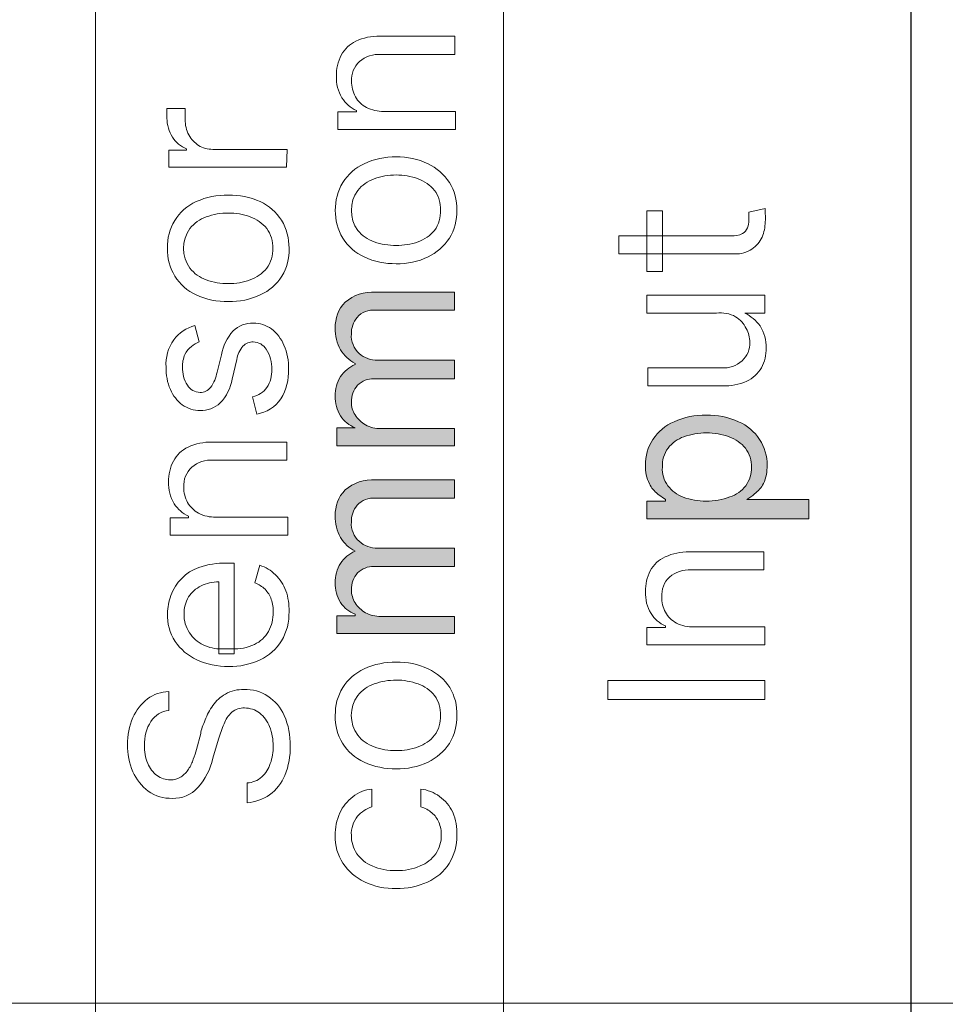
# Model space of a CAD drawing. Units: millimetres. Extents: x -48 to 383, y -58 to 246.
# Drawn here: x 156 to 169, y 74 to 89 of the extents above; entities that cross this region are included whole.
import ezdxf

# ---------------------------------------------------------------- set-up
doc = ezdxf.new("R2010")
doc.units = ezdxf.units.MM
doc.header["$MEASUREMENT"] = 0
doc.layers.add('Layer 1', color=7, linetype='Continuous', lineweight=0)

msp = doc.modelspace()

# ---------------------------------------------------------------- hatches: boundary and pattern name
at = {"layer": 'Layer 1', "transparency": 33554687}
h = msp.add_hatch(color=4, dxfattribs=at)
h.dxf.hatch_style = 2
edge = h.paths.add_edge_path()
edge.add_spline(control_points=[(162.208, 82.393), (162.208, 82.393), (160.476, 82.393), (160.476, 82.393), (160.476, 82.393), (160.476, 82.658), (160.476, 82.658), (160.476, 82.658), (160.747, 82.658), (160.747, 82.658), (160.747, 82.658), (160.747, 82.658), (160.747, 82.658), (160.659, 82.691), (160.583, 82.751), (160.532, 82.831), (160.478, 82.918), (160.451, 83.02), (160.455, 83.123), (160.451, 83.224), (160.478, 83.324), (160.532, 83.409), (160.586, 83.487), (160.661, 83.548), (160.747, 83.586), (160.747, 83.586), (160.747, 83.603), (160.747, 83.603), (160.658, 83.648), (160.583, 83.718), (160.532, 83.804), (160.478, 83.901), (160.451, 84.011), (160.455, 84.122), (160.448, 84.263), (160.5, 84.401), (160.599, 84.503), (160.722, 84.611), (160.884, 84.664), (161.047, 84.651), (161.047, 84.651), (162.208, 84.651), (162.208, 84.651), (162.208, 84.651), (162.208, 84.386), (162.208, 84.386), (162.208, 84.386), (161.047, 84.386), (161.047, 84.386), (160.945, 84.397), (160.844, 84.357), (160.776, 84.28), (160.719, 84.211), (160.689, 84.123), (160.691, 84.034), (160.684, 83.927), (160.726, 83.824), (160.804, 83.751), (160.879, 83.683), (160.978, 83.646), (161.079, 83.649), (161.079, 83.649), (162.208, 83.649), (162.208, 83.649), (162.208, 83.649), (162.208, 83.377), (162.208, 83.377), (162.208, 83.377), (161.023, 83.377), (161.023, 83.377), (160.933, 83.381), (160.846, 83.346), (160.783, 83.282), (160.721, 83.215), (160.689, 83.126), (160.691, 83.035), (160.691, 82.968), (160.711, 82.901), (160.747, 82.845), (160.785, 82.785), (160.837, 82.735), (160.899, 82.7), (160.968, 82.661), (161.046, 82.642), (161.125, 82.644), (161.125, 82.644), (162.208, 82.644), (162.208, 82.644), (162.208, 82.644), (162.208, 82.393), (162.208, 82.393)], knot_values=[0, 0, 0, 0, 1, 1, 1, 2, 2, 2, 3, 3, 3, 4, 4, 4, 5, 5, 5, 6, 6, 6, 7, 7, 7, 8, 8, 8, 9, 9, 9, 10, 10, 10, 11, 11, 11, 12, 12, 12, 13, 13, 13, 14, 14, 14, 15, 15, 15, 16, 16, 16, 17, 17, 17, 18, 18, 18, 19, 19, 19, 20, 20, 20, 21, 21, 21, 22, 22, 22, 23, 23, 23, 24, 24, 24, 25, 25, 25, 26, 26, 26, 27, 27, 27, 28, 28, 28, 29, 29, 29, 30, 30, 30, 30], degree=3, periodic=0)
h = msp.add_hatch(color=4, dxfattribs=at)
h.dxf.hatch_style = 2
edge = h.paths.add_edge_path()
edge.add_spline(control_points=[(165.909, 81.578), (166.029, 81.576), (166.149, 81.596), (166.261, 81.638), (166.354, 81.669), (166.435, 81.727), (166.494, 81.804), (166.552, 81.883), (166.582, 81.978), (166.579, 82.076), (166.581, 82.176), (166.55, 82.274), (166.491, 82.354), (166.427, 82.431), (166.344, 82.489), (166.251, 82.524), (166.144, 82.563), (166.03, 82.582), (165.916, 82.58), (165.803, 82.582), (165.69, 82.563), (165.584, 82.524), (165.492, 82.493), (165.411, 82.435), (165.351, 82.358), (165.292, 82.276), (165.263, 82.177), (165.267, 82.076), (165.262, 81.978), (165.29, 81.883), (165.348, 81.804), (165.405, 81.727), (165.484, 81.668), (165.573, 81.635), (165.681, 81.597), (165.795, 81.578), (165.909, 81.578)], knot_values=[0, 0, 0, 0, 1, 1, 1, 2, 2, 2, 3, 3, 3, 4, 4, 4, 5, 5, 5, 6, 6, 6, 7, 7, 7, 8, 8, 8, 9, 9, 9, 10, 10, 10, 11, 11, 11, 12, 12, 12, 12], degree=3, periodic=0)
edge = h.paths.add_edge_path()
edge.add_spline(control_points=[(167.422, 81.317), (167.422, 81.317), (165.041, 81.317), (165.041, 81.317), (165.041, 81.317), (165.041, 81.575), (165.041, 81.575), (165.041, 81.575), (165.316, 81.575), (165.316, 81.575), (165.316, 81.575), (165.316, 81.599), (165.316, 81.599), (165.316, 81.599), (165.2, 81.681), (165.2, 81.681), (165.148, 81.722), (165.106, 81.773), (165.076, 81.832), (165.034, 81.915), (165.015, 82.008), (165.02, 82.1), (165.016, 82.237), (165.054, 82.371), (165.129, 82.485), (165.206, 82.599), (165.313, 82.69), (165.439, 82.746), (165.588, 82.813), (165.749, 82.845), (165.912, 82.841), (166.076, 82.845), (166.239, 82.813), (166.388, 82.746), (166.514, 82.69), (166.622, 82.599), (166.699, 82.485), (166.773, 82.372), (166.811, 82.239), (166.808, 82.104), (166.812, 82.012), (166.794, 81.92), (166.755, 81.836), (166.723, 81.776), (166.679, 81.725), (166.625, 81.684), (166.589, 81.652), (166.55, 81.624), (166.508, 81.599), (166.508, 81.599), (166.508, 81.599), (166.508, 81.599), (166.508, 81.599), (167.422, 81.599), (167.422, 81.599), (167.422, 81.599), (167.422, 81.317), (167.422, 81.317)], knot_values=[0, 0, 0, 0, 1, 1, 1, 2, 2, 2, 3, 3, 3, 4, 4, 4, 5, 5, 5, 6, 6, 6, 7, 7, 7, 8, 8, 8, 9, 9, 9, 10, 10, 10, 11, 11, 11, 12, 12, 12, 13, 13, 13, 14, 14, 14, 15, 15, 15, 16, 16, 16, 17, 17, 17, 18, 18, 18, 19, 19, 19, 19], degree=3, periodic=0)
h = msp.add_hatch(color=4, dxfattribs=at)
h.dxf.hatch_style = 2
edge = h.paths.add_edge_path()
edge.add_spline(control_points=[(162.208, 79.631), (162.208, 79.631), (160.476, 79.631), (160.476, 79.631), (160.476, 79.631), (160.476, 79.888), (160.476, 79.888), (160.476, 79.888), (160.747, 79.888), (160.747, 79.888), (160.747, 79.888), (160.747, 79.913), (160.747, 79.913), (160.658, 79.945), (160.582, 80.006), (160.532, 80.086), (160.478, 80.173), (160.451, 80.273), (160.455, 80.375), (160.45, 80.476), (160.477, 80.576), (160.532, 80.661), (160.585, 80.741), (160.66, 80.803), (160.747, 80.841), (160.747, 80.841), (160.747, 80.841), (160.747, 80.841), (160.657, 80.884), (160.582, 80.955), (160.532, 81.042), (160.478, 81.139), (160.451, 81.249), (160.455, 81.36), (160.448, 81.501), (160.5, 81.639), (160.599, 81.741), (160.722, 81.849), (160.884, 81.902), (161.047, 81.889), (161.047, 81.889), (162.208, 81.889), (162.208, 81.889), (162.208, 81.889), (162.208, 81.621), (162.208, 81.621), (162.208, 81.621), (161.047, 81.621), (161.047, 81.621), (160.946, 81.631), (160.845, 81.593), (160.776, 81.518), (160.719, 81.447), (160.689, 81.359), (160.691, 81.268), (160.684, 81.161), (160.726, 81.058), (160.804, 80.986), (160.879, 80.918), (160.978, 80.883), (161.079, 80.887), (161.079, 80.887), (162.208, 80.887), (162.208, 80.887), (162.208, 80.887), (162.208, 80.615), (162.208, 80.615), (162.208, 80.615), (161.023, 80.615), (161.023, 80.615), (160.933, 80.619), (160.846, 80.584), (160.783, 80.52), (160.721, 80.453), (160.689, 80.364), (160.691, 80.273), (160.692, 80.204), (160.711, 80.137), (160.747, 80.079), (160.786, 80.02), (160.838, 79.97), (160.899, 79.934), (160.969, 79.898), (161.046, 79.88), (161.125, 79.881), (161.125, 79.881), (162.208, 79.881), (162.208, 79.881), (162.208, 79.881), (162.208, 79.631), (162.208, 79.631)], knot_values=[0, 0, 0, 0, 1, 1, 1, 2, 2, 2, 3, 3, 3, 4, 4, 4, 5, 5, 5, 6, 6, 6, 7, 7, 7, 8, 8, 8, 9, 9, 9, 10, 10, 10, 11, 11, 11, 12, 12, 12, 13, 13, 13, 14, 14, 14, 15, 15, 15, 16, 16, 16, 17, 17, 17, 18, 18, 18, 19, 19, 19, 20, 20, 20, 21, 21, 21, 22, 22, 22, 23, 23, 23, 24, 24, 24, 25, 25, 25, 26, 26, 26, 27, 27, 27, 28, 28, 28, 29, 29, 29, 30, 30, 30, 30], degree=3, periodic=0)

# ---------------------------------------------------------------- linework, layer by layer
at = {"layer": 'Layer 1', "color": 3, "lineweight": 18}
for points in [[(150.926, 90.19), (156.927, 90.19), (156.927, 74.191), (150.926, 74.191)], [(156.927, 90.19), (162.928, 90.19), (162.928, 74.191), (156.927, 74.191)], [(162.928, 90.19), (168.928, 90.19), (168.928, 74.191), (162.928, 74.191)], [(168.925, 90.19), (174.926, 90.19), (174.926, 74.191), (168.925, 74.191)], [(150.926, 74.191), (156.927, 74.191), (156.927, 68.19), (150.926, 68.19)], [(156.927, 74.191), (162.928, 74.191), (162.928, 68.19), (156.927, 68.19)], [(162.928, 74.191), (168.928, 74.191), (168.928, 68.19), (162.928, 68.19)], [(168.925, 74.191), (174.926, 74.191), (174.926, 68.19), (168.925, 68.19)]]:
    msp.add_lwpolyline(points, close=True, dxfattribs=at)
at = {"layer": 'Layer 1', "color": 4}
for points, knots in [([(161.167, 87.311), (161.167, 87.311), (162.226, 87.311), (162.226, 87.311), (162.226, 87.311), (162.226, 87.046), (162.226, 87.046), (162.226, 87.046), (160.493, 87.046), (160.493, 87.046), (160.493, 87.046), (160.493, 87.304), (160.493, 87.304), (160.493, 87.304), (160.765, 87.304), (160.765, 87.304), (160.765, 87.304), (160.765, 87.325), (160.765, 87.325), (160.678, 87.365), (160.604, 87.43), (160.553, 87.512), (160.494, 87.607), (160.466, 87.718), (160.472, 87.829), (160.468, 87.937), (160.493, 88.044), (160.543, 88.14), (160.591, 88.229), (160.667, 88.301), (160.758, 88.345), (160.869, 88.395), (160.989, 88.421), (161.111, 88.419), (161.111, 88.419), (162.212, 88.419), (162.212, 88.419), (162.212, 88.419), (162.212, 88.15), (162.212, 88.15), (162.212, 88.15), (161.128, 88.15), (161.128, 88.15), (161.013, 88.158), (160.899, 88.12), (160.811, 88.045), (160.729, 87.972), (160.686, 87.865), (160.695, 87.755), (160.694, 87.675), (160.714, 87.597), (160.751, 87.526), (160.789, 87.46), (160.846, 87.406), (160.913, 87.371), (160.992, 87.33), (161.079, 87.309), (161.167, 87.311)], [0, 0, 0, 0, 1, 1, 1, 2, 2, 2, 3, 3, 3, 4, 4, 4, 5, 5, 5, 6, 6, 6, 7, 7, 7, 8, 8, 8, 9, 9, 9, 10, 10, 10, 11, 11, 11, 12, 12, 12, 13, 13, 13, 14, 14, 14, 15, 15, 15, 16, 16, 16, 17, 17, 17, 18, 18, 18, 19, 19, 19, 19]), ([(159.738, 86.489), (159.738, 86.489), (158.006, 86.489), (158.006, 86.489), (158.006, 86.489), (158.006, 86.743), (158.006, 86.743), (158.006, 86.743), (158.267, 86.743), (158.267, 86.743), (158.267, 86.743), (158.267, 86.761), (158.267, 86.761), (158.181, 86.794), (158.108, 86.855), (158.059, 86.933), (158.006, 87.017), (157.978, 87.113), (157.978, 87.212), (157.978, 87.233), (157.978, 87.258), (157.978, 87.286), (157.976, 87.308), (157.976, 87.331), (157.978, 87.353), (157.978, 87.353), (158.246, 87.353), (158.246, 87.353), (158.248, 87.333), (158.248, 87.313), (158.246, 87.293), (158.245, 87.259), (158.245, 87.225), (158.246, 87.191), (158.245, 87.112), (158.263, 87.035), (158.299, 86.965), (158.334, 86.902), (158.384, 86.849), (158.444, 86.81), (158.506, 86.771), (158.579, 86.752), (158.652, 86.753), (158.652, 86.753), (159.749, 86.753), (159.749, 86.753), (159.749, 86.753), (159.738, 86.489), (159.738, 86.489)], [0, 0, 0, 0, 1, 1, 1, 2, 2, 2, 3, 3, 3, 4, 4, 4, 5, 5, 5, 6, 6, 6, 7, 7, 7, 8, 8, 8, 9, 9, 9, 10, 10, 10, 11, 11, 11, 12, 12, 12, 13, 13, 13, 14, 14, 14, 15, 15, 15, 16, 16, 16, 16]), ([(162.243, 85.857), (162.247, 85.712), (162.209, 85.569), (162.134, 85.445), (162.056, 85.327), (161.947, 85.232), (161.82, 85.17), (161.673, 85.1), (161.513, 85.066), (161.351, 85.071), (161.188, 85.067), (161.026, 85.101), (160.878, 85.17), (160.75, 85.231), (160.641, 85.326), (160.564, 85.445), (160.418, 85.699), (160.418, 86.012), (160.564, 86.267), (160.641, 86.385), (160.75, 86.481), (160.878, 86.542), (161.026, 86.611), (161.188, 86.645), (161.351, 86.641), (161.513, 86.645), (161.673, 86.611), (161.82, 86.542), (161.947, 86.48), (162.056, 86.385), (162.134, 86.267), (162.209, 86.144), (162.247, 86.002), (162.243, 85.857)], [0, 0, 0, 0, 1, 1, 1, 2, 2, 2, 3, 3, 3, 4, 4, 4, 5, 5, 5, 6, 6, 6, 7, 7, 7, 8, 8, 8, 9, 9, 9, 10, 10, 10, 11, 11, 11, 11]), ([(162.003, 85.857), (162.008, 85.962), (161.977, 86.065), (161.915, 86.15), (161.85, 86.227), (161.766, 86.285), (161.672, 86.32), (161.569, 86.357), (161.46, 86.376), (161.351, 86.376), (161.24, 86.376), (161.13, 86.357), (161.026, 86.32), (160.933, 86.285), (160.85, 86.227), (160.786, 86.15), (160.66, 85.974), (160.66, 85.737), (160.786, 85.561), (160.85, 85.485), (160.933, 85.426), (161.026, 85.392), (161.131, 85.356), (161.24, 85.338), (161.351, 85.339), (161.46, 85.338), (161.569, 85.356), (161.672, 85.392), (161.766, 85.426), (161.85, 85.485), (161.915, 85.561), (161.977, 85.647), (162.008, 85.752), (162.003, 85.857)], [0, 0, 0, 0, 1, 1, 1, 2, 2, 2, 3, 3, 3, 4, 4, 4, 5, 5, 5, 6, 6, 6, 7, 7, 7, 8, 8, 8, 9, 9, 9, 10, 10, 10, 11, 11, 11, 11]), ([(159.774, 85.297), (159.789, 85.002), (159.621, 84.73), (159.35, 84.612), (159.204, 84.543), (159.043, 84.509), (158.881, 84.513), (158.718, 84.509), (158.556, 84.543), (158.408, 84.612), (158.279, 84.671), (158.17, 84.767), (158.095, 84.887), (158.019, 85.01), (157.981, 85.152), (157.985, 85.297), (157.973, 85.591), (158.141, 85.863), (158.408, 85.984), (158.557, 86.051), (158.719, 86.083), (158.881, 86.08), (159.043, 86.083), (159.203, 86.051), (159.35, 85.984), (159.478, 85.922), (159.586, 85.827), (159.664, 85.709), (159.739, 85.585), (159.777, 85.442), (159.774, 85.297)], [0, 0, 0, 0, 1, 1, 1, 2, 2, 2, 3, 3, 3, 4, 4, 4, 5, 5, 5, 6, 6, 6, 7, 7, 7, 8, 8, 8, 9, 9, 9, 10, 10, 10, 10]), ([(159.534, 85.297), (159.539, 85.401), (159.508, 85.505), (159.446, 85.589), (159.382, 85.668), (159.298, 85.727), (159.202, 85.759), (159.1, 85.798), (158.991, 85.817), (158.881, 85.815), (158.771, 85.817), (158.66, 85.797), (158.557, 85.759), (158.462, 85.727), (158.379, 85.668), (158.317, 85.589), (158.19, 85.415), (158.19, 85.178), (158.317, 85.004), (158.379, 84.925), (158.462, 84.866), (158.557, 84.834), (158.66, 84.796), (158.771, 84.777), (158.881, 84.778), (158.991, 84.776), (159.1, 84.795), (159.202, 84.834), (159.298, 84.866), (159.382, 84.925), (159.446, 85.004), (159.508, 85.088), (159.539, 85.192), (159.534, 85.297)], [0, 0, 0, 0, 1, 1, 1, 2, 2, 2, 3, 3, 3, 4, 4, 4, 5, 5, 5, 6, 6, 6, 7, 7, 7, 8, 8, 8, 9, 9, 9, 10, 10, 10, 11, 11, 11, 11]), ([(164.628, 85.215), (164.628, 85.215), (164.628, 85.48), (164.628, 85.48), (164.628, 85.48), (166.279, 85.48), (166.279, 85.48), (166.337, 85.475), (166.394, 85.488), (166.445, 85.515), (166.48, 85.532), (166.507, 85.563), (166.519, 85.6), (166.533, 85.635), (166.54, 85.672), (166.54, 85.709), (166.542, 85.734), (166.542, 85.759), (166.54, 85.783), (166.54, 85.801), (166.54, 85.815), (166.54, 85.829), (166.54, 85.829), (166.78, 85.882), (166.78, 85.882), (166.782, 85.856), (166.782, 85.83), (166.78, 85.805), (166.786, 85.765), (166.786, 85.724), (166.78, 85.685), (166.781, 85.608), (166.765, 85.532), (166.734, 85.462), (166.702, 85.391), (166.651, 85.33), (166.586, 85.286), (166.512, 85.236), (166.424, 85.211), (166.335, 85.215), (166.335, 85.215), (164.628, 85.215), (164.628, 85.215)], [0, 0, 0, 0, 1, 1, 1, 2, 2, 2, 3, 3, 3, 4, 4, 4, 5, 5, 5, 6, 6, 6, 7, 7, 7, 8, 8, 8, 9, 9, 9, 10, 10, 10, 11, 11, 11, 12, 12, 12, 13, 13, 13, 14, 14, 14, 14]), ([(165.041, 85.85), (165.041, 85.85), (165.267, 85.85), (165.267, 85.85), (165.267, 85.85), (165.267, 84.954), (165.267, 84.954), (165.267, 84.954), (165.041, 84.954), (165.041, 84.954), (165.041, 84.954), (165.041, 85.85), (165.041, 85.85)], [0, 0, 0, 0, 1, 1, 1, 2, 2, 2, 3, 3, 3, 4, 4, 4, 4]), ([(162.208, 82.393), (162.208, 82.393), (160.476, 82.393), (160.476, 82.393), (160.476, 82.393), (160.476, 82.658), (160.476, 82.658), (160.476, 82.658), (160.747, 82.658), (160.747, 82.658), (160.747, 82.658), (160.747, 82.658), (160.747, 82.658), (160.659, 82.691), (160.583, 82.751), (160.532, 82.831), (160.478, 82.918), (160.451, 83.02), (160.455, 83.123), (160.451, 83.224), (160.478, 83.324), (160.532, 83.409), (160.586, 83.487), (160.661, 83.548), (160.747, 83.586), (160.747, 83.586), (160.747, 83.603), (160.747, 83.603), (160.658, 83.648), (160.583, 83.718), (160.532, 83.804), (160.478, 83.901), (160.451, 84.011), (160.455, 84.122), (160.448, 84.263), (160.5, 84.401), (160.599, 84.503), (160.722, 84.611), (160.884, 84.664), (161.047, 84.651), (161.047, 84.651), (162.208, 84.651), (162.208, 84.651), (162.208, 84.651), (162.208, 84.386), (162.208, 84.386), (162.208, 84.386), (161.047, 84.386), (161.047, 84.386), (160.945, 84.397), (160.844, 84.357), (160.776, 84.28), (160.719, 84.211), (160.689, 84.123), (160.691, 84.034), (160.684, 83.927), (160.726, 83.824), (160.804, 83.751), (160.879, 83.683), (160.978, 83.646), (161.079, 83.649), (161.079, 83.649), (162.208, 83.649), (162.208, 83.649), (162.208, 83.649), (162.208, 83.377), (162.208, 83.377), (162.208, 83.377), (161.023, 83.377), (161.023, 83.377), (160.933, 83.381), (160.846, 83.346), (160.783, 83.282), (160.721, 83.215), (160.689, 83.126), (160.691, 83.035), (160.691, 82.968), (160.711, 82.901), (160.747, 82.845), (160.785, 82.785), (160.837, 82.735), (160.899, 82.7), (160.968, 82.661), (161.046, 82.642), (161.125, 82.644), (161.125, 82.644), (162.208, 82.644), (162.208, 82.644), (162.208, 82.644), (162.208, 82.393), (162.208, 82.393)], [0, 0, 0, 0, 1, 1, 1, 2, 2, 2, 3, 3, 3, 4, 4, 4, 5, 5, 5, 6, 6, 6, 7, 7, 7, 8, 8, 8, 9, 9, 9, 10, 10, 10, 11, 11, 11, 12, 12, 12, 13, 13, 13, 14, 14, 14, 15, 15, 15, 16, 16, 16, 17, 17, 17, 18, 18, 18, 19, 19, 19, 20, 20, 20, 21, 21, 21, 22, 22, 22, 23, 23, 23, 24, 24, 24, 25, 25, 25, 26, 26, 26, 27, 27, 27, 28, 28, 28, 29, 29, 29, 30, 30, 30, 30]), ([(166.064, 84.344), (166.064, 84.344), (165.041, 84.344), (165.041, 84.344), (165.041, 84.344), (165.041, 84.609), (165.041, 84.609), (165.041, 84.609), (166.773, 84.609), (166.773, 84.609), (166.773, 84.609), (166.773, 84.344), (166.773, 84.344), (166.773, 84.344), (166.48, 84.344), (166.48, 84.344), (166.48, 84.344), (166.48, 84.344), (166.48, 84.344), (166.57, 84.3), (166.647, 84.235), (166.706, 84.154), (166.768, 84.057), (166.799, 83.944), (166.794, 83.829), (166.797, 83.728), (166.773, 83.628), (166.724, 83.54), (166.674, 83.453), (166.598, 83.385), (166.508, 83.342), (166.398, 83.292), (166.277, 83.268), (166.156, 83.272), (166.156, 83.272), (165.055, 83.272), (165.055, 83.272), (165.055, 83.272), (165.055, 83.536), (165.055, 83.536), (165.055, 83.536), (166.138, 83.536), (166.138, 83.536), (166.249, 83.531), (166.358, 83.569), (166.441, 83.642), (166.517, 83.712), (166.558, 83.811), (166.554, 83.914), (166.553, 83.985), (166.535, 84.055), (166.501, 84.118), (166.466, 84.189), (166.413, 84.249), (166.346, 84.291), (166.26, 84.337), (166.161, 84.356), (166.064, 84.344)], [0, 0, 0, 0, 1, 1, 1, 2, 2, 2, 3, 3, 3, 4, 4, 4, 5, 5, 5, 6, 6, 6, 7, 7, 7, 8, 8, 8, 9, 9, 9, 10, 10, 10, 11, 11, 11, 12, 12, 12, 13, 13, 13, 14, 14, 14, 15, 15, 15, 16, 16, 16, 17, 17, 17, 18, 18, 18, 19, 19, 19, 19]), ([(158.387, 84.161), (158.387, 84.161), (158.454, 83.921), (158.454, 83.921), (158.412, 83.905), (158.373, 83.882), (158.338, 83.854), (158.297, 83.823), (158.265, 83.783), (158.243, 83.737), (158.216, 83.677), (158.204, 83.612), (158.207, 83.547), (158.205, 83.454), (158.229, 83.362), (158.278, 83.282), (158.318, 83.217), (158.389, 83.177), (158.465, 83.176), (158.526, 83.175), (158.583, 83.202), (158.62, 83.25), (158.668, 83.318), (158.701, 83.395), (158.715, 83.476), (158.715, 83.476), (158.779, 83.73), (158.779, 83.73), (158.804, 83.861), (158.863, 83.983), (158.952, 84.083), (159.032, 84.159), (159.138, 84.199), (159.248, 84.196), (159.344, 84.197), (159.438, 84.167), (159.516, 84.111), (159.597, 84.049), (159.661, 83.966), (159.7, 83.871), (159.747, 83.76), (159.77, 83.64), (159.767, 83.519), (159.772, 83.365), (159.733, 83.213), (159.654, 83.081), (159.573, 82.961), (159.445, 82.88), (159.301, 82.859), (159.301, 82.859), (159.238, 83.113), (159.238, 83.113), (159.323, 83.131), (159.398, 83.18), (159.449, 83.25), (159.499, 83.329), (159.524, 83.422), (159.52, 83.515), (159.524, 83.62), (159.496, 83.723), (159.439, 83.811), (159.397, 83.877), (159.326, 83.918), (159.248, 83.921), (159.191, 83.922), (159.136, 83.899), (159.096, 83.857), (159.049, 83.802), (159.017, 83.735), (159.005, 83.663), (159.005, 83.663), (158.938, 83.374), (158.938, 83.374), (158.915, 83.241), (158.854, 83.119), (158.761, 83.021), (158.681, 82.947), (158.574, 82.908), (158.465, 82.912), (158.372, 82.91), (158.28, 82.939), (158.204, 82.993), (158.127, 83.052), (158.066, 83.13), (158.028, 83.219), (157.984, 83.322), (157.962, 83.434), (157.964, 83.547), (157.955, 83.691), (157.995, 83.834), (158.077, 83.952), (158.157, 84.052), (158.265, 84.125), (158.387, 84.161)], [0, 0, 0, 0, 1, 1, 1, 2, 2, 2, 3, 3, 3, 4, 4, 4, 5, 5, 5, 6, 6, 6, 7, 7, 7, 8, 8, 8, 9, 9, 9, 10, 10, 10, 11, 11, 11, 12, 12, 12, 13, 13, 13, 14, 14, 14, 15, 15, 15, 16, 16, 16, 17, 17, 17, 18, 18, 18, 19, 19, 19, 20, 20, 20, 21, 21, 21, 22, 22, 22, 23, 23, 23, 24, 24, 24, 25, 25, 25, 26, 26, 26, 27, 27, 27, 28, 28, 28, 29, 29, 29, 30, 30, 30, 31, 31, 31, 31]), ([(167.422, 81.317), (167.422, 81.317), (165.041, 81.317), (165.041, 81.317), (165.041, 81.317), (165.041, 81.575), (165.041, 81.575), (165.041, 81.575), (165.316, 81.575), (165.316, 81.575), (165.316, 81.575), (165.316, 81.599), (165.316, 81.599), (165.316, 81.599), (165.2, 81.681), (165.2, 81.681), (165.148, 81.722), (165.106, 81.773), (165.076, 81.832), (165.034, 81.915), (165.015, 82.008), (165.02, 82.1), (165.016, 82.237), (165.054, 82.371), (165.129, 82.485), (165.206, 82.599), (165.313, 82.69), (165.439, 82.746), (165.588, 82.813), (165.749, 82.845), (165.912, 82.841), (166.076, 82.845), (166.239, 82.813), (166.388, 82.746), (166.514, 82.69), (166.622, 82.599), (166.699, 82.485), (166.773, 82.372), (166.811, 82.239), (166.808, 82.104), (166.812, 82.012), (166.794, 81.92), (166.755, 81.836), (166.723, 81.776), (166.679, 81.725), (166.625, 81.684), (166.589, 81.652), (166.55, 81.624), (166.508, 81.599), (166.508, 81.599), (166.508, 81.599), (166.508, 81.599), (166.508, 81.599), (167.422, 81.599), (167.422, 81.599), (167.422, 81.599), (167.422, 81.317), (167.422, 81.317)], [0, 0, 0, 0, 1, 1, 1, 2, 2, 2, 3, 3, 3, 4, 4, 4, 5, 5, 5, 6, 6, 6, 7, 7, 7, 8, 8, 8, 9, 9, 9, 10, 10, 10, 11, 11, 11, 12, 12, 12, 13, 13, 13, 14, 14, 14, 15, 15, 15, 16, 16, 16, 17, 17, 17, 18, 18, 18, 19, 19, 19, 19]), ([(165.909, 81.578), (166.029, 81.576), (166.149, 81.596), (166.261, 81.638), (166.354, 81.669), (166.435, 81.727), (166.494, 81.804), (166.552, 81.883), (166.582, 81.978), (166.579, 82.076), (166.581, 82.176), (166.55, 82.274), (166.491, 82.354), (166.427, 82.431), (166.344, 82.489), (166.251, 82.524), (166.144, 82.563), (166.03, 82.582), (165.916, 82.58), (165.803, 82.582), (165.69, 82.563), (165.584, 82.524), (165.492, 82.493), (165.411, 82.435), (165.351, 82.358), (165.292, 82.276), (165.263, 82.177), (165.267, 82.076), (165.262, 81.978), (165.29, 81.883), (165.348, 81.804), (165.405, 81.727), (165.484, 81.668), (165.573, 81.635), (165.681, 81.597), (165.795, 81.578), (165.909, 81.578)], [0, 0, 0, 0, 1, 1, 1, 2, 2, 2, 3, 3, 3, 4, 4, 4, 5, 5, 5, 6, 6, 6, 7, 7, 7, 8, 8, 8, 9, 9, 9, 10, 10, 10, 11, 11, 11, 12, 12, 12, 12]), ([(158.698, 81.342), (158.698, 81.342), (159.756, 81.342), (159.756, 81.342), (159.756, 81.342), (159.756, 81.074), (159.756, 81.074), (159.756, 81.074), (158.024, 81.074), (158.024, 81.074), (158.024, 81.074), (158.024, 81.331), (158.024, 81.331), (158.024, 81.331), (158.296, 81.331), (158.296, 81.331), (158.296, 81.331), (158.296, 81.356), (158.296, 81.356), (158.209, 81.395), (158.135, 81.459), (158.084, 81.539), (158.025, 81.636), (157.997, 81.748), (158.003, 81.86), (157.999, 81.967), (158.024, 82.073), (158.073, 82.167), (158.122, 82.256), (158.197, 82.328), (158.289, 82.372), (158.399, 82.423), (158.52, 82.448), (158.641, 82.446), (158.641, 82.446), (159.742, 82.446), (159.742, 82.446), (159.742, 82.446), (159.742, 82.181), (159.742, 82.181), (159.742, 82.181), (158.659, 82.181), (158.659, 82.181), (158.543, 82.189), (158.43, 82.151), (158.342, 82.076), (158.262, 82), (158.219, 81.893), (158.225, 81.783), (158.225, 81.704), (158.244, 81.626), (158.282, 81.557), (158.32, 81.49), (158.376, 81.435), (158.444, 81.398), (158.522, 81.358), (158.61, 81.339), (158.698, 81.342)], [0, 0, 0, 0, 1, 1, 1, 2, 2, 2, 3, 3, 3, 4, 4, 4, 5, 5, 5, 6, 6, 6, 7, 7, 7, 8, 8, 8, 9, 9, 9, 10, 10, 10, 11, 11, 11, 12, 12, 12, 13, 13, 13, 14, 14, 14, 15, 15, 15, 16, 16, 16, 17, 17, 17, 18, 18, 18, 19, 19, 19, 19]), ([(162.208, 79.631), (162.208, 79.631), (160.476, 79.631), (160.476, 79.631), (160.476, 79.631), (160.476, 79.888), (160.476, 79.888), (160.476, 79.888), (160.747, 79.888), (160.747, 79.888), (160.747, 79.888), (160.747, 79.913), (160.747, 79.913), (160.658, 79.945), (160.582, 80.006), (160.532, 80.086), (160.478, 80.173), (160.451, 80.273), (160.455, 80.375), (160.45, 80.476), (160.477, 80.576), (160.532, 80.661), (160.585, 80.741), (160.66, 80.803), (160.747, 80.841), (160.747, 80.841), (160.747, 80.841), (160.747, 80.841), (160.657, 80.884), (160.582, 80.955), (160.532, 81.042), (160.478, 81.139), (160.451, 81.249), (160.455, 81.36), (160.448, 81.501), (160.5, 81.639), (160.599, 81.741), (160.722, 81.849), (160.884, 81.902), (161.047, 81.889), (161.047, 81.889), (162.208, 81.889), (162.208, 81.889), (162.208, 81.889), (162.208, 81.621), (162.208, 81.621), (162.208, 81.621), (161.047, 81.621), (161.047, 81.621), (160.946, 81.631), (160.845, 81.593), (160.776, 81.518), (160.719, 81.447), (160.689, 81.359), (160.691, 81.268), (160.684, 81.161), (160.726, 81.058), (160.804, 80.986), (160.879, 80.918), (160.978, 80.883), (161.079, 80.887), (161.079, 80.887), (162.208, 80.887), (162.208, 80.887), (162.208, 80.887), (162.208, 80.615), (162.208, 80.615), (162.208, 80.615), (161.023, 80.615), (161.023, 80.615), (160.933, 80.619), (160.846, 80.584), (160.783, 80.52), (160.721, 80.453), (160.689, 80.364), (160.691, 80.273), (160.692, 80.204), (160.711, 80.137), (160.747, 80.079), (160.786, 80.02), (160.838, 79.97), (160.899, 79.934), (160.969, 79.898), (161.046, 79.88), (161.125, 79.881), (161.125, 79.881), (162.208, 79.881), (162.208, 79.881), (162.208, 79.881), (162.208, 79.631), (162.208, 79.631)], [0, 0, 0, 0, 1, 1, 1, 2, 2, 2, 3, 3, 3, 4, 4, 4, 5, 5, 5, 6, 6, 6, 7, 7, 7, 8, 8, 8, 9, 9, 9, 10, 10, 10, 11, 11, 11, 12, 12, 12, 13, 13, 13, 14, 14, 14, 15, 15, 15, 16, 16, 16, 17, 17, 17, 18, 18, 18, 19, 19, 19, 20, 20, 20, 21, 21, 21, 22, 22, 22, 23, 23, 23, 24, 24, 24, 25, 25, 25, 26, 26, 26, 27, 27, 27, 28, 28, 28, 29, 29, 29, 30, 30, 30, 30]), ([(165.732, 79.726), (165.732, 79.726), (166.773, 79.726), (166.773, 79.726), (166.773, 79.726), (166.773, 79.462), (166.773, 79.462), (166.773, 79.462), (165.041, 79.462), (165.041, 79.462), (165.041, 79.462), (165.041, 79.716), (165.041, 79.716), (165.041, 79.716), (165.312, 79.716), (165.312, 79.716), (165.312, 79.716), (165.312, 79.74), (165.312, 79.74), (165.225, 79.779), (165.152, 79.843), (165.101, 79.924), (165.042, 80.02), (165.014, 80.132), (165.02, 80.245), (165.018, 80.351), (165.042, 80.457), (165.09, 80.552), (165.139, 80.642), (165.216, 80.714), (165.309, 80.756), (165.419, 80.808), (165.54, 80.833), (165.662, 80.83), (165.662, 80.83), (166.762, 80.83), (166.762, 80.83), (166.762, 80.83), (166.762, 80.566), (166.762, 80.566), (166.762, 80.566), (165.69, 80.566), (165.69, 80.566), (165.574, 80.572), (165.461, 80.534), (165.372, 80.46), (165.294, 80.384), (165.252, 80.277), (165.259, 80.167), (165.258, 80.089), (165.276, 80.011), (165.312, 79.941), (165.351, 79.874), (165.407, 79.819), (165.475, 79.783), (165.554, 79.742), (165.643, 79.723), (165.732, 79.726)], [0, 0, 0, 0, 1, 1, 1, 2, 2, 2, 3, 3, 3, 4, 4, 4, 5, 5, 5, 6, 6, 6, 7, 7, 7, 8, 8, 8, 9, 9, 9, 10, 10, 10, 11, 11, 11, 12, 12, 12, 13, 13, 13, 14, 14, 14, 15, 15, 15, 16, 16, 16, 17, 17, 17, 18, 18, 18, 19, 19, 19, 19]), ([(159.774, 79.952), (159.778, 79.801), (159.741, 79.652), (159.664, 79.522), (159.589, 79.4), (159.48, 79.303), (159.35, 79.243), (159.205, 79.175), (159.045, 79.141), (158.885, 79.144), (158.723, 79.142), (158.563, 79.176), (158.416, 79.243), (158.287, 79.302), (158.177, 79.396), (158.098, 79.514), (158.019, 79.636), (157.98, 79.779), (157.985, 79.924), (157.988, 80.014), (158.004, 80.103), (158.035, 80.188), (158.104, 80.38), (158.255, 80.532), (158.447, 80.601), (158.579, 80.647), (158.717, 80.668), (158.857, 80.665), (158.857, 80.665), (158.969, 80.665), (158.969, 80.665), (158.969, 80.665), (158.969, 79.331), (158.969, 79.331), (158.969, 79.331), (158.74, 79.331), (158.74, 79.331), (158.74, 79.331), (158.74, 80.389), (158.74, 80.389), (158.65, 80.391), (158.56, 80.37), (158.479, 80.329), (158.404, 80.293), (158.341, 80.237), (158.296, 80.167), (158.251, 80.09), (158.228, 80.002), (158.229, 79.913), (158.227, 79.816), (158.255, 79.721), (158.31, 79.641), (158.36, 79.565), (158.429, 79.503), (158.511, 79.462), (158.595, 79.422), (158.686, 79.402), (158.779, 79.402), (158.779, 79.402), (158.934, 79.402), (158.934, 79.402), (159.048, 79.398), (159.162, 79.421), (159.266, 79.469), (159.352, 79.51), (159.423, 79.576), (159.47, 79.659), (159.52, 79.745), (159.544, 79.843), (159.541, 79.941), (159.543, 80.006), (159.533, 80.071), (159.513, 80.132), (159.493, 80.187), (159.462, 80.238), (159.421, 80.28), (159.378, 80.321), (159.328, 80.354), (159.273, 80.375), (159.273, 80.375), (159.343, 80.633), (159.343, 80.633), (159.43, 80.606), (159.508, 80.559), (159.573, 80.495), (159.641, 80.429), (159.694, 80.348), (159.728, 80.259), (159.761, 80.16), (159.776, 80.056), (159.774, 79.952)], [0, 0, 0, 0, 1, 1, 1, 2, 2, 2, 3, 3, 3, 4, 4, 4, 5, 5, 5, 6, 6, 6, 7, 7, 7, 8, 8, 8, 9, 9, 9, 10, 10, 10, 11, 11, 11, 12, 12, 12, 13, 13, 13, 14, 14, 14, 15, 15, 15, 16, 16, 16, 17, 17, 17, 18, 18, 18, 19, 19, 19, 20, 20, 20, 21, 21, 21, 22, 22, 22, 23, 23, 23, 24, 24, 24, 25, 25, 25, 26, 26, 26, 27, 27, 27, 28, 28, 28, 29, 29, 29, 30, 30, 30, 30]), ([(162.243, 78.424), (162.246, 78.279), (162.209, 78.136), (162.134, 78.012), (162.056, 77.894), (161.947, 77.799), (161.82, 77.736), (161.673, 77.669), (161.512, 77.635), (161.351, 77.638), (161.188, 77.635), (161.026, 77.669), (160.878, 77.736), (160.61, 77.858), (160.443, 78.13), (160.455, 78.424), (160.451, 78.568), (160.489, 78.711), (160.564, 78.834), (160.639, 78.954), (160.749, 79.05), (160.878, 79.109), (161.026, 79.178), (161.188, 79.211), (161.351, 79.208), (161.513, 79.212), (161.673, 79.178), (161.82, 79.109), (162.09, 78.991), (162.259, 78.718), (162.243, 78.424)], [0, 0, 0, 0, 1, 1, 1, 2, 2, 2, 3, 3, 3, 4, 4, 4, 5, 5, 5, 6, 6, 6, 7, 7, 7, 8, 8, 8, 9, 9, 9, 10, 10, 10, 10]), ([(162.003, 78.424), (162.008, 78.529), (161.977, 78.633), (161.915, 78.717), (161.852, 78.796), (161.767, 78.855), (161.672, 78.887), (161.569, 78.926), (161.46, 78.945), (161.351, 78.943), (161.24, 78.944), (161.13, 78.925), (161.026, 78.887), (160.931, 78.855), (160.848, 78.796), (160.786, 78.717), (160.659, 78.543), (160.659, 78.306), (160.786, 78.132), (160.848, 78.053), (160.931, 77.994), (161.026, 77.962), (161.13, 77.923), (161.24, 77.904), (161.351, 77.906), (161.46, 77.904), (161.569, 77.923), (161.672, 77.962), (161.767, 77.994), (161.852, 78.053), (161.915, 78.132), (161.977, 78.216), (162.008, 78.32), (162.003, 78.424)], [0, 0, 0, 0, 1, 1, 1, 2, 2, 2, 3, 3, 3, 4, 4, 4, 5, 5, 5, 6, 6, 6, 7, 7, 7, 8, 8, 8, 9, 9, 9, 10, 10, 10, 11, 11, 11, 11]), ([(164.466, 78.936), (164.466, 78.936), (166.773, 78.936), (166.773, 78.936), (166.773, 78.936), (166.773, 78.657), (166.773, 78.657), (166.773, 78.657), (164.466, 78.657), (164.466, 78.657), (164.466, 78.657), (164.466, 78.936), (164.466, 78.936)], [0, 0, 0, 0, 1, 1, 1, 2, 2, 2, 3, 3, 3, 4, 4, 4, 4]), ([(158.006, 78.498), (157.898, 78.488), (157.8, 78.428), (157.742, 78.336), (157.676, 78.231), (157.643, 78.108), (157.646, 77.983), (157.643, 77.893), (157.66, 77.802), (157.696, 77.719), (157.723, 77.647), (157.771, 77.584), (157.833, 77.539), (157.89, 77.497), (157.958, 77.475), (158.028, 77.475), (158.084, 77.473), (158.14, 77.489), (158.186, 77.521), (158.231, 77.55), (158.268, 77.589), (158.296, 77.634), (158.326, 77.68), (158.35, 77.73), (158.366, 77.782), (158.386, 77.828), (158.401, 77.875), (158.412, 77.923), (158.412, 77.923), (158.476, 78.156), (158.476, 78.156), (158.476, 78.216), (158.514, 78.283), (158.539, 78.357), (158.568, 78.433), (158.607, 78.504), (158.655, 78.569), (158.701, 78.64), (158.764, 78.698), (158.839, 78.738), (158.921, 78.786), (159.016, 78.809), (159.111, 78.805), (159.236, 78.811), (159.359, 78.776), (159.463, 78.707), (159.569, 78.638), (159.652, 78.54), (159.703, 78.424), (159.766, 78.282), (159.796, 78.128), (159.791, 77.973), (159.796, 77.826), (159.769, 77.679), (159.714, 77.542), (159.666, 77.428), (159.588, 77.33), (159.488, 77.257), (159.39, 77.188), (159.275, 77.148), (159.156, 77.14), (159.156, 77.14), (159.156, 77.43), (159.156, 77.43), (159.236, 77.434), (159.312, 77.465), (159.372, 77.518), (159.43, 77.572), (159.473, 77.64), (159.499, 77.715), (159.527, 77.798), (159.542, 77.885), (159.541, 77.973), (159.542, 78.071), (159.524, 78.168), (159.488, 78.259), (159.457, 78.337), (159.406, 78.407), (159.34, 78.46), (159.277, 78.508), (159.2, 78.534), (159.121, 78.534), (159.053, 78.537), (158.986, 78.514), (158.934, 78.47), (158.882, 78.424), (158.842, 78.366), (158.818, 78.301), (158.786, 78.227), (158.759, 78.152), (158.737, 78.075), (158.737, 78.075), (158.655, 77.793), (158.655, 77.793), (158.618, 77.633), (158.542, 77.485), (158.433, 77.363), (158.337, 77.256), (158.199, 77.198), (158.056, 77.204), (157.93, 77.199), (157.806, 77.236), (157.703, 77.31), (157.605, 77.384), (157.527, 77.483), (157.477, 77.595), (157.369, 77.85), (157.369, 78.138), (157.477, 78.393), (157.525, 78.5), (157.599, 78.595), (157.692, 78.668), (157.784, 78.734), (157.893, 78.771), (158.006, 78.774), (158.006, 78.774), (158.006, 78.498), (158.006, 78.498)], [0, 0, 0, 0, 1, 1, 1, 2, 2, 2, 3, 3, 3, 4, 4, 4, 5, 5, 5, 6, 6, 6, 7, 7, 7, 8, 8, 8, 9, 9, 9, 10, 10, 10, 11, 11, 11, 12, 12, 12, 13, 13, 13, 14, 14, 14, 15, 15, 15, 16, 16, 16, 17, 17, 17, 18, 18, 18, 19, 19, 19, 20, 20, 20, 21, 21, 21, 22, 22, 22, 23, 23, 23, 24, 24, 24, 25, 25, 25, 26, 26, 26, 27, 27, 27, 28, 28, 28, 29, 29, 29, 30, 30, 30, 31, 31, 31, 32, 32, 32, 33, 33, 33, 34, 34, 34, 35, 35, 35, 36, 36, 36, 37, 37, 37, 38, 38, 38, 39, 39, 39, 39]), ([(162.243, 76.66), (162.247, 76.514), (162.207, 76.369), (162.13, 76.244), (162.053, 76.125), (161.942, 76.031), (161.813, 75.973), (161.668, 75.906), (161.51, 75.874), (161.351, 75.877), (161.19, 75.873), (161.03, 75.907), (160.885, 75.976), (160.756, 76.036), (160.646, 76.13), (160.568, 76.248), (160.489, 76.369), (160.449, 76.512), (160.455, 76.657), (160.452, 76.771), (160.475, 76.884), (160.522, 76.989), (160.565, 77.083), (160.63, 77.165), (160.712, 77.228), (160.794, 77.291), (160.892, 77.33), (160.994, 77.341), (160.994, 77.341), (160.994, 77.077), (160.994, 77.077), (160.912, 77.054), (160.839, 77.007), (160.783, 76.943), (160.718, 76.863), (160.686, 76.763), (160.691, 76.66), (160.69, 76.564), (160.718, 76.469), (160.772, 76.389), (160.829, 76.309), (160.907, 76.247), (160.998, 76.209), (161.109, 76.16), (161.23, 76.137), (161.351, 76.142), (161.472, 76.139), (161.592, 76.162), (161.703, 76.209), (161.796, 76.246), (161.875, 76.308), (161.933, 76.389), (161.988, 76.468), (162.017, 76.564), (162.014, 76.66), (162.016, 76.726), (162.004, 76.791), (161.979, 76.851), (161.956, 76.905), (161.921, 76.954), (161.876, 76.992), (161.829, 77.032), (161.774, 77.061), (161.714, 77.077), (161.714, 77.077), (161.714, 77.341), (161.714, 77.341), (161.814, 77.329), (161.908, 77.291), (161.989, 77.232), (162.071, 77.17), (162.138, 77.091), (162.183, 76.999), (162.228, 76.892), (162.249, 76.776), (162.243, 76.66)], [0, 0, 0, 0, 1, 1, 1, 2, 2, 2, 3, 3, 3, 4, 4, 4, 5, 5, 5, 6, 6, 6, 7, 7, 7, 8, 8, 8, 9, 9, 9, 10, 10, 10, 11, 11, 11, 12, 12, 12, 13, 13, 13, 14, 14, 14, 15, 15, 15, 16, 16, 16, 17, 17, 17, 18, 18, 18, 19, 19, 19, 20, 20, 20, 21, 21, 21, 22, 22, 22, 23, 23, 23, 24, 24, 24, 25, 25, 25, 25])]:
    msp.add_open_spline(points, degree=3, knots=knots, dxfattribs=at)

doc.saveas('drawing.dxf')
